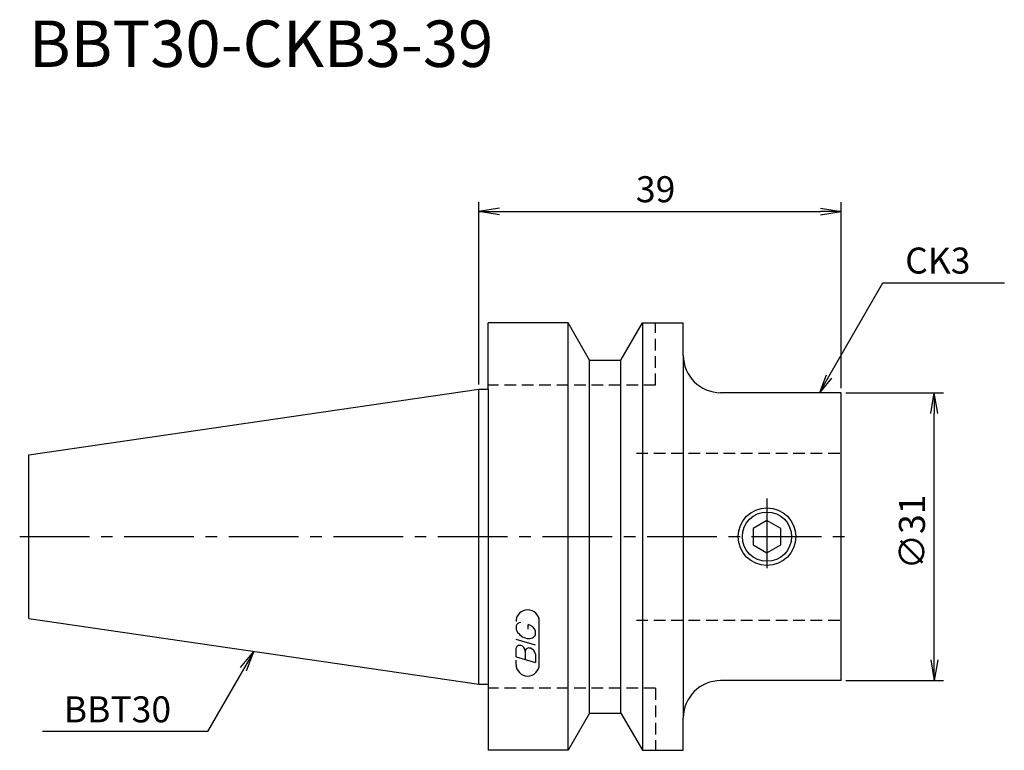
# Model space of a CAD drawing. Extents: x -49 to 57, y -23 to 56.
import ezdxf
from ezdxf.enums import TextEntityAlignment as Align

# ---------------------------------------------------------------- set-up
doc = ezdxf.new("R2010")
doc.units = 0
doc.header["$LTSCALE"] = 10
doc.header["$MEASUREMENT"] = 0
doc.linetypes.add('CENTER2', pattern=[1.125, 0.75, -0.125, 0.125, -0.125])
doc.linetypes.add('HIDDEN2', pattern=[0.1875, 0.125, -0.0625])
for name, color, linetype in [('240', 4, 'CONTINUOUS'), ('241', 211, 'CONTINUOUS'), ('242', 3, 'CONTINUOUS'), ('243', 211, 'HIDDEN2'), ('245', 2, 'CENTER2'), ('247', 60, 'CONTINUOUS'), ('250', 3, 'CONTINUOUS')]:
    doc.layers.add(name, color=color, linetype=linetype)
doc.styles.get("Standard").update_dxf_attribs({"font": 'romans.shx', "bigfont": 'extfont.shx'})
doc.styles.add('YOKO', font='romans.shx', dxfattribs={"bigfont": 'extfont.shx'})

msp = doc.modelspace()

# ---------------------------------------------------------------- linework, layer by layer
at = {"layer": '240', "linetype": 'Continuous'}
for p, q in [((1, 15.88), (1, 23)), ((9.6, 23), (1, 23)), ((11.91, 19), (9.6, 23)), ((15.29, 19), (17.6, 23)), ((17.6, 23), (22, 23)), ((22, 19.5), (22, 23)), ((11.91, 19), (15.29, 19)), ((-48.4, 8.82), (0, 15.88)), ((0, 15.88), (1, 15.88)), ((39, 15.5), (26, 15.5)), ((39, -15.5), (39, 15.5)), ((-48.4, -8.82), (-48.4, 8.82)), ((-48.4, -8.82), (0, -15.88)), ((0, -15.88), (1, -15.88)), ((1, -15.88), (1, -23)), ((39, -15.5), (26, -15.5)), ((11.91, -19), (9.6, -23)), ((11.91, -19), (15.29, -19)), ((15.29, -19), (17.6, -23)), ((22, -23), (22, -19.5)), ((9.6, -23), (1, -23)), ((17.6, -23), (22, -23))]:
    msp.add_line(p, q, dxfattribs=at)
for centre, start, end in [((26, 19.5), 180, 270), ((26, -19.5), 90, 180)]:
    msp.add_arc(centre, 4, start, end, dxfattribs=at)
at = {"layer": '241', "linetype": 'Continuous'}
for p, q in [((9.6, -23), (9.6, 23)), ((17.6, 23), (17.6, -23)), ((22, 19.5), (22, -19.5)), ((11.91, -19), (11.91, 19)), ((15.29, -19), (15.29, 19)), ((0, -15.88), (0, 15.88)), ((1, 15.88), (1, -15.88))]:
    msp.add_line(p, q, dxfattribs=at)
msp.add_lwpolyline([(29.5, -0.87), (31, -1.73), (32.5, -0.87), (32.5, 0.87), (31, 1.73), (29.5, 0.87)], close=True, dxfattribs=at)
msp.add_circle((31, 0), 3.1, dxfattribs=at)
at = {"layer": '242', "linetype": 'Continuous'}
msp.add_circle((31, 0), 2.65, dxfattribs=at)
at = {"layer": '243', "linetype": 'HIDDEN2'}
for p, q in [((19, 16.3), (19, 23)), ((19, 16.3), (1, 16.3)), ((16.95, 9), (39, 9)), ((16.95, -9), (39, -9)), ((19, -16.3), (1, -16.3)), ((19, -16.3), (19, -23))]:
    msp.add_line(p, q, dxfattribs=at)
at = {"layer": '245', "linetype": 'CENTER2'}
for p, q in [((31, 4.1), (31, -4.1)), ((-49.4, 0), (40.28, 0))]:
    msp.add_line(p, q, dxfattribs=at)
at = {"layer": '247', "linetype": 'Continuous'}
for p, q in [((5.29, -9.96), (5.29, -9.48)), ((6.5, -13.75), (6.5, -9.12)), ((4, -9.59), (4, -9.98)), ((6.1, -10.61), (6.1, -10.18)), ((6.1, -11.68), (4, -11.08)), ((4, -12.95), (4, -12.04)), ((5, -12.33), (5, -13.24)), ((6.1, -12.64), (6.1, -13.56)), ((4, -12.95), (6.1, -13.56)), ((4, -13.75), (4, -13.3))]:
    msp.add_line(p, q, dxfattribs=at)
for centre, radius, start, end in [((5.25, -9.12), 1.25, 0, 180), ((4.57, -9.85), 0.623, 94.9946, 155.1663), ((5.16, -10.44), 0.975, 15.8461, 82.3251), ((5.46, -9.38), 1.58, 202.3595, 254.9932), ((5.37, -10.04), 0.927, 249.7136, 321.7887), ((4.38, -12.09), 0.388, 72.9979, 172.9242), ((4.31, -12.38), 0.693, 4.7429, 73.8492), ((5.39, -12.38), 0.395, 65.9909, 172.2634), ((5.39, -12.71), 0.712, 5.702, 77.2773), ((5.25, -13.75), 1.25, 180, 0)]:
    msp.add_arc(centre, radius, start, end, dxfattribs=at)
at = {"layer": '250', "linetype": 'Continuous'}
for p, q in [((0, 16.38), (0, 36)), ((2.23, 35.37), (0, 35)), ((2.23, 34.63), (0, 35)), ((0, 35), (2.23, 35)), ((2.23, 35), (36.77, 35)), ((36.77, 35.37), (39, 35)), ((36.77, 34.63), (39, 35)), ((39, 35), (36.77, 35)), ((39, 16), (39, 36)), ((43.47, 27.32), (56.54, 27.32)), ((37.36, 17.4), (36.64, 15.5)), ((36.64, 15.5), (37.64, 17.23)), ((37.93, 17.07), (36.64, 15.5)), ((39.5, 15.5), (50, 15.5)), ((48.63, 13.27), (49, 15.5)), ((49.37, 13.27), (49, 15.5)), ((49, 15.5), (49, 13.27)), ((49, -13.27), (49, 13.27)), ((-25.64, -14.09), (-24.2, -12.35)), ((-24.2, -12.35), (-25.31, -14.28)), ((-24.99, -14.46), (-24.2, -12.35)), ((48.63, -13.27), (49, -15.5)), ((49.37, -13.27), (49, -15.5)), ((49, -15.5), (49, -13.27)), ((-25.31, -14.28), (-29.19, -20.99)), ((39.5, -15.5), (50, -15.5)), ((-29.19, -20.99), (-46.93, -20.99))]:
    msp.add_line(p, q, dxfattribs=at)
msp.add_lwpolyline([(37.64, 17.23), (43.47, 27.32)], dxfattribs=at)

# ---------------------------------------------------------------- texts
at = {"layer": '241', "linetype": 'Continuous', "style": 'YOKO'}
msp.add_text('BBT30-CKB3-39', height=5, dxfattribs=at).set_placement((-48.4, 49), align=Align.BOTTOM_LEFT)
at = {"layer": '250', "linetype": 'Continuous'}
msp.add_text('39', height=2.8, dxfattribs=at).set_placement((16.9, 36))
at = {"layer": '250', "linetype": 'Continuous', "style": 'YOKO'}
for s, p in [('CK3', (45.87, 28.32)), ('BBT30', (-44.66, -19.99))]:
    msp.add_text(s, height=2.8, dxfattribs=at).set_placement(p)
at = {"layer": '250', "linetype": 'Continuous'}
msp.add_text('∅31', height=2.8, rotation=90, dxfattribs=at).set_placement((48, -3.53))

doc.saveas('drawing.dxf')
